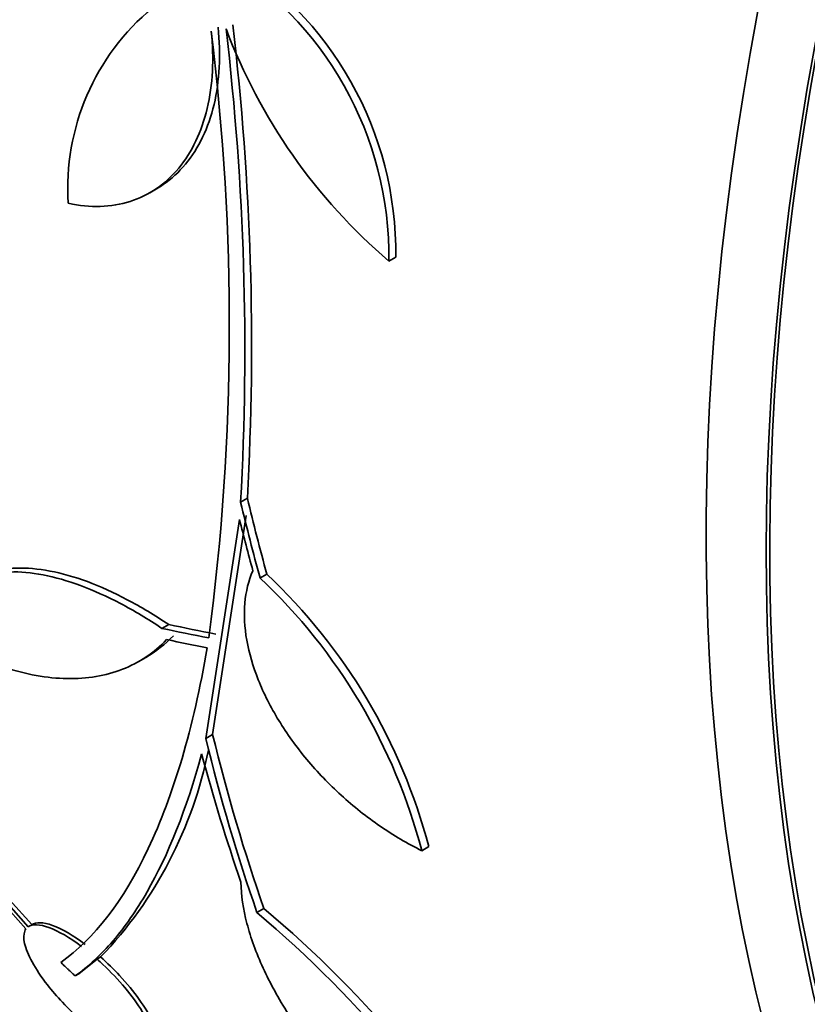
# Model space of a CAD drawing. Units: millimetres. Extents: x 0 to 1478, y 0 to 1758.
# Drawn here: x 1144 to 1153, y 415 to 425 of the extents above; entities that cross this region are included whole.
import ezdxf
from ezdxf import colors
from ezdxf.entities.mleader import LeaderData, LeaderLine
from ezdxf.math import Vec2, Vec3

# ---------------------------------------------------------------- set-up
doc = ezdxf.new("R2010")
doc.units = ezdxf.units.MM
doc.layers.add('DV7_Défaut', color=7, linetype='Continuous')
doc.layers.add('Défaut', color=7, linetype='Continuous')

# ---------------------------------------------------------------- blocks, each defined once
blk = doc.blocks.new('_DOT')
at = {"color": 0}
blk.add_line((0, 0), (-1, 0), dxfattribs=at)
at = {"color": 0, "const_width": 0.333}
blk.add_lwpolyline([(-0.1665, 0, 1), (0.1665, 0, 1)], format="xyb", close=True, dxfattribs=at)
blk = doc.blocks.new('SE6')
at = {"layer": 'DV7_Défaut', "color": 7, "linetype": 'Continuous', "lineweight": 35}
for p, q in [((1145.841, 423.287), (1145.913, 423.328)), ((1148.366, 422.565), (1148.439, 422.607)), ((1146.8, 420.016), (1146.872, 420.058)), ((1146.787, 419.836), (1146.432, 417.522)), ((1146.859, 419.877), (1146.504, 417.563)), ((1147.005, 419.216), (1147.077, 419.258)), ((1145.97, 418.683), (1146.042, 418.724)), ((1145.727, 418.335), (1145.798, 418.377)), ((1146.432, 417.522), (1146.504, 417.563)), ((1148.713, 416.335), (1148.787, 416.378)), ((1144.289, 415.784), (1144.533, 415.509)), ((1144.557, 415.532), (1144.323, 415.795)), ((1144.595, 415.554), (1144.361, 415.817)), ((1146.973, 415.682), (1147.047, 415.724)), ((1145.322, 415.212), (1145.284, 415.19)), ((1145.092, 415.033), (1145.284, 415.19)), ((1145.053, 415.011), (1145.092, 415.033))]:
    blk.add_line(p, q, dxfattribs=at)
for centre, radius, start, end in [((1144.753, 422.651), 3.686, 359.3202, 59.4092), ((1144.679, 422.608), 3.688, 359.3341, 59.3882), ((1147.447, 423.337), 2.472, 129.6325, 183.7363), ((1121.349, 421.883), 25.332, 352.5149, 7.0542), ((1117.753, 421.627), 29.092, 356.8259, 6.6954), ((1152.277, 427.135), 6.015, 200.5922, 229.4436), ((1117.747, 421.67), 29.169, 356.8326, 6.6766), ((1142.911, 414.836), 6.075, 14.706, 46.7094), ((1142.839, 414.799), 6.072, 14.6565, 46.679), ((1142.124, 418.267), 4.423, 316.3089, 348.6752), ((1139.043, 406.242), 12.409, 29.9481, 49.8349), ((1138.998, 406.246), 12.354, 29.8267, 49.7979)]:
    blk.add_arc(centre, radius, start, end, dxfattribs=at)
for centre, major_axis, ratio, start_param, end_param in [((1156.903, 438.58), (-13.417, -23.239), 0.57735, 3.322418, 6.100125), ((1156.019, 439.09), (-13.173, -22.816), 0.57735, 3.416106, 6.008672), ((1156.903, 438.58), (-13.39, -23.192), 0.57735, 3.401963, 6.022815), ((1156.444, 438.845), (-13.294, -23.026), 0.57735, 3.42183, 6.002948), ((1155.312, 439.498), (-12.953, -22.435), 0.57735, 3.475297, 5.949481), ((1156.019, 439.09), (-13.146, -22.769), 0.57735, 3.483801, 5.940977), ((1170.692, 430.619), (-13.417, -23.239), 0.57735, 2.881751, 6.283185), ((1171.152, 430.354), (-13.294, -23.026), 0.57735, 2.843037, 6.283185), ((1171.152, 430.354), (-13.267, -22.98), 0.57735, 2.905769, 6.283185), ((1171.576, 430.109), (-13.173, -22.816), 0.57735, 2.841893, 6.283185), ((1172.283, 429.7), (-12.953, -22.435), 0.57735, 2.807888, 6.283185), ((1172.283, 429.7), (-12.925, -22.387), 0.57735, 2.929727, 6.283185), ((1166.425, 433.702), (-9.165, -26.825), 0.68115, -0.822129, -0.788324), ((1166.425, 433.702), (-9.132, -26.73), 0.68115, -0.82182, -0.787893), ((1166.363, 433.734), (-9.061, -26.872), 0.682816, -0.816259, -0.793256), ((1164.641, 430.516), (-27.649, -5.713), 0.406292, 0.748886, 0.772782), ((1164.641, 430.516), (-27.55, -5.693), 0.406292, 0.749121, 0.773103), ((1164.676, 430.384), (-27.617, -5.751), 0.404696, 0.748242, 0.769006), ((1165.915, 433.535), (-12.778, -25.41), 0.613313, -0.625382, -0.535552), ((1165.915, 433.535), (-12.733, -25.32), 0.613313, -0.624683, -0.534515), ((1165.757, 433.654), (-12.374, -25.634), 0.622589, -0.624237, -0.558819)]:
    blk.add_ellipse(centre, major_axis=major_axis, ratio=ratio, start_param=start_param, end_param=end_param, dxfattribs=at)
for points, knots in [([(1146.49, 424.994), (1146.506, 424.848), (1146.51, 424.707), (1146.495, 424.434), (1146.477, 424.302), (1146.418, 424.054), (1146.378, 423.939), (1146.277, 423.728), (1146.216, 423.63), (1146.077, 423.463), (1145.999, 423.391), (1145.826, 423.272), (1145.732, 423.226), (1145.434, 423.131), (1145.211, 423.124), (1144.98, 423.176)], [0, 0, 0, 0, 0.125, 0.125, 0.25, 0.25, 0.375, 0.375, 0.5, 0.5, 0.625, 0.625, 0.75, 0.75, 1, 1, 1, 1]), ([(1146.562, 425.035), (1146.578, 424.889), (1146.582, 424.748), (1146.567, 424.476), (1146.549, 424.343), (1146.49, 424.095), (1146.45, 423.981), (1146.349, 423.769), (1146.287, 423.672), (1146.148, 423.504), (1146.07, 423.432), (1145.961, 423.357), (1145.937, 423.342), (1145.913, 423.328)], [0, 0, 0, 0, 0.189893, 0.189893, 0.379786, 0.379786, 0.569679, 0.569679, 0.759572, 0.759572, 0.949465, 0.949465, 1, 1, 1, 1]), ([(1143.579, 418.613), (1143.596, 418.715), (1143.625, 418.807), (1143.708, 418.967), (1143.762, 419.037), (1143.896, 419.152), (1143.974, 419.196), (1144.152, 419.258), (1144.253, 419.276), (1144.472, 419.283), (1144.589, 419.273), (1144.839, 419.225), (1144.974, 419.187), (1145.247, 419.085), (1145.388, 419.022), (1145.676, 418.87), (1145.823, 418.782), (1145.97, 418.683)], [0, 0, 0, 0, 0.125, 0.125, 0.25, 0.25, 0.375, 0.375, 0.5, 0.5, 0.625, 0.625, 0.75, 0.75, 0.875, 0.875, 1, 1, 1, 1]), ([(1144.003, 419.208), (1144.044, 419.232), (1144.088, 419.252), (1144.224, 419.299), (1144.325, 419.317), (1144.543, 419.324), (1144.661, 419.314), (1144.911, 419.266), (1145.045, 419.228), (1145.319, 419.127), (1145.459, 419.063), (1145.747, 418.911), (1145.895, 418.823), (1146.042, 418.724)], [0, 0, 0, 0, 0.095521, 0.095521, 0.276417, 0.276417, 0.457313, 0.457313, 0.638208, 0.638208, 0.819104, 0.819104, 1, 1, 1, 1]), ([(1148.713, 416.335), (1148.563, 416.41), (1148.416, 416.496), (1148.132, 416.692), (1147.992, 416.803), (1147.733, 417.039), (1147.612, 417.165), (1147.389, 417.432), (1147.29, 417.57), (1147.118, 417.851), (1147.044, 417.996), (1146.931, 418.281), (1146.89, 418.421), (1146.841, 418.695), (1146.835, 418.828), (1146.856, 419.073), (1146.884, 419.188), (1146.93, 419.292)], [0, 0, 0, 0, 0.125, 0.125, 0.25, 0.25, 0.375, 0.375, 0.5, 0.5, 0.625, 0.625, 0.75, 0.75, 0.875, 0.875, 1, 1, 1, 1]), ([(1146.019, 418.565), (1145.884, 418.425), (1145.729, 418.321), (1145.376, 418.182), (1145.177, 418.149), (1144.758, 418.157), (1144.533, 418.197), (1144.064, 418.353), (1143.825, 418.465), (1143.579, 418.613)], [0, 0, 0, 0, 0.25, 0.25, 0.5, 0.5, 0.75, 0.75, 1, 1, 1, 1]), ([(1144.9, 415.155), (1145.253, 415.403), (1145.563, 415.803), (1145.957, 416.636), (1146.077, 416.955), (1146.286, 417.664), (1146.375, 418.053), (1146.448, 418.479)], [0, 0, 0, 0, 0.5, 0.5, 0.75, 0.75, 1, 1, 1, 1]), ([(1146.388, 417.356), (1146.23, 416.773), (1146.036, 416.29), (1145.7, 415.704), (1145.581, 415.532), (1145.327, 415.235), (1145.193, 415.111), (1145.053, 415.011)], [0, 0, 0, 0, 0.5, 0.5, 0.75, 0.75, 1, 1, 1, 1]), ([(1090.443, 417.07), (1090.45, 416.271), (1090.472, 414.316), (1090.7, 410.861), (1091.216, 407.034), (1091.993, 403.337), (1093.026, 399.836), (1094.312, 396.541), (1095.843, 393.477), (1097.608, 390.663), (1099.591, 388.115), (1101.778, 385.846), (1104.15, 383.866), (1106.693, 382.177), (1109.391, 380.785), (1112.23, 379.691), (1115.199, 378.898), (1118.287, 378.407), (1121.485, 378.22), (1124.782, 378.34), (1128.167, 378.772), (1131.622, 379.513), (1135.139, 380.567), (1138.666, 381.917), (1142.169, 383.539), (1144.246, 384.689), (1145.405, 385.337)], [0, 0, 0, 0, 0.023499, 0.067774, 0.112076, 0.156309, 0.200386, 0.244198, 0.28763, 0.330579, 0.372982, 0.414836, 0.4562, 0.497196, 0.537988, 0.578733, 0.619584, 0.660708, 0.70224, 0.74426, 0.786791, 0.829799, 0.87321, 0.916926, 0.960847, 1, 1, 1, 1]), ([(1149.716, 412.391), (1149.313, 412.626), (1148.937, 412.892), (1148.411, 413.335), (1148.245, 413.488), (1147.936, 413.799), (1147.793, 413.958), (1147.529, 414.283), (1147.409, 414.448), (1147.201, 414.773), (1147.112, 414.935), (1146.965, 415.255), (1146.907, 415.414), (1146.828, 415.718), (1146.806, 415.864), (1146.804, 416.003)], [0, 0, 0, 0, 0.25, 0.25, 0.375, 0.375, 0.5, 0.5, 0.625, 0.625, 0.75, 0.75, 0.875, 0.875, 1, 1, 1, 1]), ([(1145.121, 415.323), (1144.996, 415.417), (1144.875, 415.487), (1144.678, 415.559), (1144.601, 415.561), (1144.557, 415.532)], [0, 0, 0, 0, 0.5, 0.5, 1, 1, 1, 1]), ([(1145.159, 415.345), (1145.036, 415.438), (1144.913, 415.509), (1144.715, 415.581), (1144.639, 415.583), (1144.595, 415.554)], [0, 0, 0, 0, 0.5, 0.5, 1, 1, 1, 1]), ([(1144.533, 415.509), (1144.528, 415.502), (1144.524, 415.494), (1144.52, 415.485), (1144.507, 415.452), (1144.507, 415.407), (1144.519, 415.355), (1144.532, 415.298), (1144.559, 415.231), (1144.599, 415.159), (1144.64, 415.083), (1144.696, 415), (1144.761, 414.916), (1144.808, 414.856), (1144.861, 414.794), (1144.918, 414.734), (1144.985, 414.662), (1145.059, 414.591), (1145.134, 414.525), (1145.21, 414.46), (1145.288, 414.399), (1145.363, 414.348), (1145.435, 414.3), (1145.504, 414.26), (1145.566, 414.232), (1145.627, 414.204), (1145.681, 414.186), (1145.727, 414.18), (1145.773, 414.173), (1145.811, 414.178), (1145.838, 414.193), (1145.866, 414.209), (1145.883, 414.236), (1145.889, 414.273), (1145.894, 414.313), (1145.887, 414.365), (1145.866, 414.424), (1145.845, 414.487), (1145.809, 414.56), (1145.761, 414.637), (1145.712, 414.716), (1145.65, 414.802), (1145.578, 414.888), (1145.509, 414.97), (1145.43, 415.054), (1145.347, 415.133), (1145.326, 415.152), (1145.305, 415.171), (1145.284, 415.19)], [0, 0, 0, 0, 0.018258, 0.018258, 0.018258, 0.088134, 0.088134, 0.088134, 0.162905, 0.162905, 0.162905, 0.240506, 0.240506, 0.240506, 0.295717, 0.295717, 0.295717, 0.361637, 0.361637, 0.361637, 0.427797, 0.427797, 0.427797, 0.490729, 0.490729, 0.490729, 0.551773, 0.551773, 0.551773, 0.614245, 0.614245, 0.614245, 0.680723, 0.680723, 0.680723, 0.752433, 0.752433, 0.752433, 0.828644, 0.828644, 0.828644, 0.906396, 0.906396, 0.906396, 0.981526, 0.981526, 0.981526, 1, 1, 1, 1]), ([(1145.878, 414.216), (1145.889, 414.223), (1145.898, 414.231), (1145.906, 414.241), (1145.925, 414.266), (1145.932, 414.304), (1145.927, 414.351), (1145.922, 414.401), (1145.902, 414.462), (1145.87, 414.53), (1145.837, 414.601), (1145.789, 414.68), (1145.73, 414.763), (1145.671, 414.845), (1145.6, 414.932), (1145.522, 415.016), (1145.46, 415.083), (1145.392, 415.15), (1145.322, 415.212)], [0, 0, 0, 0, 0.0677282, 0.0677282, 0.0677282, 0.246263, 0.246263, 0.246263, 0.4383605, 0.4383605, 0.4383605, 0.6396041, 0.6396041, 0.6396041, 0.8403344, 0.8403344, 0.8403344, 1, 1, 1, 1])]:
    blk.add_open_spline(points, degree=3, knots=knots, dxfattribs=at)
for points, degree in [([(1146.091, 418.606), (1146.003, 418.515), (1145.906, 418.439), (1145.8, 418.377)], 3), ([(1145.053, 415.011), (1144.977, 415.083), (1144.9, 415.155)], 2)]:
    blk.add_open_spline(points, degree=degree, dxfattribs=at)

msp = doc.modelspace()

# ---------------------------------------------------------------- block references
at = {"layer": 'Défaut'}
msp.add_blockref('SE6', (0, 0), dxfattribs=at)

# ---------------------------------------------------------------- leaders
at = {"layer": 'Défaut', "color": 7, "linetype": 'Continuous', "lineweight": 18}
ml = msp.add_multileader_mtext('Standard', dxfattribs=at)
ml.set_content('{\\pxsm0.9;\\fSolid Edge ISO|b1||i0||c0|p34;\\W1.;22/05/2017\\P}', color=256)
ml.set_leader_properties()
ml.set_arrow_properties(name='DOT')
ml.build(insert=Vec2(0, 0))
ml.multileader.update_dxf_attribs({"leader_type": 0, "dogleg_length": 0, "arrow_head_size": 12})
ctx = ml.context
ctx.base_point, ctx.char_height, ctx.arrow_head_size, ctx.landing_gap_size = Vec3(1390.407, 1750.708), 12, 12, 4.2
notes = []
notes.append((ctx, [(0, (0, 0, 0), (0, 0), (1, 0), 1, [])]))
ctx.mtext.insert = Vec3(1392.407, 1756.828)
for ctx, leaders in notes:
    for number, flags, end, landing, length, lines in leaders:
        leader = LeaderData()
        leader.index, (leader.has_last_leader_line, leader.has_dogleg_vector, leader.attachment_direction) = number, flags
        leader.last_leader_point, leader.dogleg_vector, leader.dogleg_length = Vec3(end), Vec3(landing), length
        for number, points, colour, breaks in lines:
            line = LeaderLine()
            line.index, line.vertices, line.color, line.breaks = number, Vec3.list(points), colors.encode_raw_color(colour), breaks
            leader.lines.append(line)
        ctx.leaders.append(leader)

doc.saveas('drawing.dxf')
